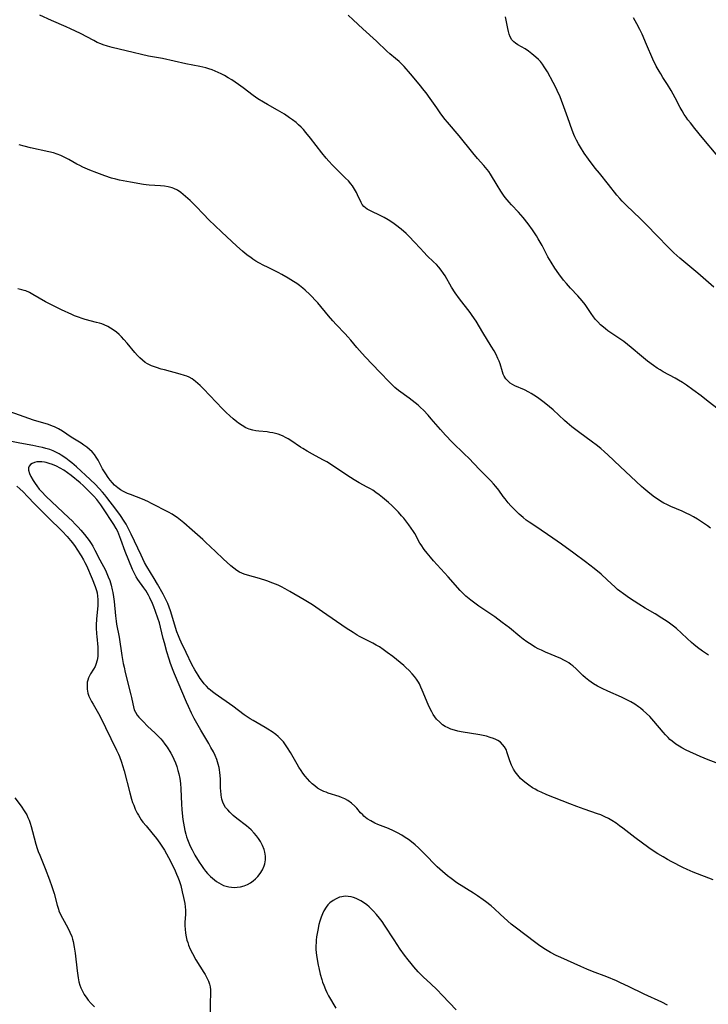
# Model space of a CAD drawing. Units: inches. Extents: x 2101965 to 2107355, y 228722 to 234221.
# Drawn here: x 2103774 to 2103909, y 229727 to 229921 of the extents above; entities that cross this region are included whole.
import ezdxf

# ---------------------------------------------------------------- set-up
doc = ezdxf.new("R2010")
doc.units = ezdxf.units.IN
doc.header["$MEASUREMENT"] = 0
doc.layers.add('c_08_T13S_R20E', color=16, linetype='Continuous')

msp = doc.modelspace()

# ---------------------------------------------------------------- linework, layer by layer
at = {"layer": 'c_08_T13S_R20E', "elevation": 838}
msp.add_lwpolyline([(2103859.72, 229725.49), (2103857.03, 229728.36), (2103855.89, 229729.53), (2103854.71, 229730.65), (2103853.2, 229732.04), (2103852.65, 229732.58), (2103852.23, 229733.01), (2103851.35, 229734), (2103850.83, 229734.63), (2103850.21, 229735.41), (2103849.53, 229736.32), (2103848.69, 229737.51), (2103847.46, 229739.32), (2103845.55, 229742.25), (2103845.08, 229742.94), (2103844.58, 229743.61), (2103844, 229744.33), (2103843.39, 229745.01), (2103842.52, 229745.85), (2103842.08, 229746.22), (2103841.63, 229746.56), (2103840.89, 229747.05), (2103840.01, 229747.49), (2103839.44, 229747.69), (2103838.99, 229747.81), (2103838.42, 229747.9), (2103837.84, 229747.93), (2103837.46, 229747.9), (2103837.14, 229747.84), (2103836.7, 229747.73), (2103836.05, 229747.46), (2103835.43, 229747.11), (2103834.81, 229746.63), (2103834.41, 229746.23), (2103834.05, 229745.79), (2103833.61, 229745.07), (2103833.32, 229744.47), (2103833.08, 229743.84), (2103832.83, 229743.03), (2103832.64, 229742.35), (2103832.39, 229741.23), (2103832.26, 229740.57), (2103832.16, 229739.9), (2103832.09, 229739.28), (2103832.06, 229738.8), (2103832.04, 229738.13), (2103832.05, 229737.46), (2103832.09, 229736.79), (2103832.14, 229736.3), (2103832.27, 229735.42), (2103832.48, 229734.35), (2103832.61, 229733.77), (2103832.9, 229732.57), (2103833.19, 229731.53), (2103833.37, 229730.94), (2103833.57, 229730.36), (2103833.9, 229729.55), (2103834.2, 229728.92), (2103834.53, 229728.3), (2103835.95, 229725.84)], dxfattribs=at)
at = {"layer": 'c_08_T13S_R20E'}
for points in [[(2103909.91, 229820.63, 848), (2103909.33, 229821.05, 848), (2103908.14, 229821.87, 848), (2103907.36, 229822.37, 848), (2103906.57, 229822.84, 848), (2103905.83, 229823.24, 848), (2103905.06, 229823.61, 848), (2103904.27, 229823.96, 848), (2103902.08, 229824.88, 848), (2103901.28, 229825.26, 848), (2103900.67, 229825.57, 848), (2103900.03, 229825.95, 848), (2103899.36, 229826.39, 848), (2103898.85, 229826.76, 848), (2103897.9, 229827.49, 848), (2103896.71, 229828.48, 848), (2103896.31, 229828.84, 848), (2103892.06, 229832.81, 848), (2103889.65, 229835.08, 848), (2103888.97, 229835.7, 848), (2103888.25, 229836.32, 848), (2103887.33, 229837.06, 848), (2103886.61, 229837.6, 848), (2103883.83, 229839.63, 848), (2103882.56, 229840.61, 848), (2103881.63, 229841.39, 848), (2103881.1, 229841.88, 848), (2103878.84, 229843.99, 848), (2103878.14, 229844.6, 848), (2103877.42, 229845.19, 848), (2103876.84, 229845.63, 848), (2103875.74, 229846.43, 848), (2103875.02, 229846.91, 848), (2103874.53, 229847.21, 848), (2103874.04, 229847.49, 848), (2103873.2, 229847.92, 848), (2103871.29, 229848.73, 848), (2103870.84, 229848.97, 848), (2103870.37, 229849.27, 848), (2103869.95, 229849.63, 848), (2103869.53, 229850.1, 848), (2103869.19, 229850.62, 848), (2103868.99, 229851.05, 848), (2103868.84, 229851.5, 848), (2103868.37, 229853.08, 848), (2103868.18, 229853.6, 848), (2103867.96, 229854.13, 848), (2103867.6, 229854.89, 848), (2103867.19, 229855.65, 848), (2103866.65, 229856.58, 848), (2103864.98, 229859.26, 848), (2103863.66, 229861.48, 848), (2103862.9, 229862.61, 848), (2103862.45, 229863.23, 848), (2103860.4, 229865.89, 848), (2103859.52, 229867.1, 848), (2103858.8, 229868.21, 848), (2103857.53, 229870.42, 848), (2103857.22, 229870.91, 848), (2103856.78, 229871.53, 848), (2103856.3, 229872.13, 848), (2103855.8, 229872.7, 848), (2103855.26, 229873.24, 848), (2103854.02, 229874.42, 848), (2103853.32, 229875.11, 848), (2103852.58, 229875.91, 848), (2103851.5, 229877.11, 848), (2103850.43, 229878.23, 848), (2103849.82, 229878.81, 848), (2103848.87, 229879.63, 848), (2103847.76, 229880.49, 848), (2103847.2, 229880.89, 848), (2103846.28, 229881.5, 848), (2103845.5, 229881.97, 848), (2103844.88, 229882.29, 848), (2103842.81, 229883.25, 848), (2103842.15, 229883.61, 848), (2103841.49, 229884.13, 848), (2103841.17, 229884.54, 848), (2103840.95, 229884.92, 848), (2103840.25, 229886.45, 848), (2103840.03, 229886.9, 848), (2103839.67, 229887.56, 848), (2103839.25, 229888.21, 848), (2103838.94, 229888.64, 848), (2103838.44, 229889.21, 848), (2103837.89, 229889.76, 848), (2103836.4, 229891.19, 848), (2103835.85, 229891.74, 848), (2103835.3, 229892.3, 848), (2103834.6, 229893.06, 848), (2103834.08, 229893.66, 848), (2103833.19, 229894.74, 848), (2103830.94, 229897.66, 848), (2103830.08, 229898.72, 848), (2103829.57, 229899.31, 848), (2103829.11, 229899.8, 848), (2103828.62, 229900.27, 848), (2103828.12, 229900.71, 848), (2103827.41, 229901.27, 848), (2103826.86, 229901.66, 848), (2103825.83, 229902.34, 848), (2103824.45, 229903.16, 848), (2103822.46, 229904.26, 848), (2103821.68, 229904.71, 848), (2103820.56, 229905.41, 848), (2103819.67, 229906.03, 848), (2103817.66, 229907.56, 848), (2103816.76, 229908.24, 848), (2103815.43, 229909.15, 848), (2103814.74, 229909.57, 848), (2103814.03, 229909.98, 848), (2103813.34, 229910.33, 848), (2103812.73, 229910.62, 848), (2103812.14, 229910.88, 848), (2103811.54, 229911.11, 848), (2103810.94, 229911.32, 848), (2103810.32, 229911.51, 848), (2103809.74, 229911.66, 848), (2103809.16, 229911.79, 848), (2103806.38, 229912.32, 848), (2103801.75, 229913.33, 848), (2103798.98, 229913.84, 848), (2103797.6, 229914.13, 848), (2103795.99, 229914.51, 848), (2103791.83, 229915.55, 848), (2103790.94, 229915.79, 848), (2103790.07, 229916.07, 848), (2103789.62, 229916.24, 848), (2103788.91, 229916.54, 848), (2103788.2, 229916.9, 848), (2103785.57, 229918.27, 848), (2103783.62, 229919.23, 848), (2103782.79, 229919.6, 848), (2103779.89, 229920.83, 848), (2103777.6, 229921.92, 848)], [(2103911.39, 229844.12, 850), (2103909.43, 229845.64, 850), (2103908.02, 229846.72, 850), (2103906.4, 229847.92, 850), (2103905.13, 229848.83, 850), (2103904.35, 229849.36, 850), (2103903.55, 229849.87, 850), (2103902.89, 229850.25, 850), (2103900.55, 229851.52, 850), (2103899.96, 229851.87, 850), (2103899.37, 229852.24, 850), (2103898.65, 229852.73, 850), (2103897.44, 229853.62, 850), (2103896.26, 229854.55, 850), (2103894.26, 229856.26, 850), (2103893.53, 229856.86, 850), (2103892.78, 229857.45, 850), (2103891.83, 229858.12, 850), (2103889.65, 229859.59, 850), (2103889.16, 229859.96, 850), (2103888.75, 229860.29, 850), (2103888.17, 229860.8, 850), (2103887.64, 229861.36, 850), (2103887.21, 229861.85, 850), (2103886.81, 229862.36, 850), (2103886.33, 229863.03, 850), (2103885.14, 229864.76, 850), (2103884.56, 229865.52, 850), (2103883.71, 229866.5, 850), (2103882.27, 229868.04, 850), (2103881.46, 229868.94, 850), (2103880.89, 229869.62, 850), (2103879.96, 229870.83, 850), (2103879.17, 229871.96, 850), (2103878.45, 229873.11, 850), (2103877.81, 229874.22, 850), (2103876.65, 229876.41, 850), (2103875.91, 229877.75, 850), (2103875.54, 229878.37, 850), (2103874.8, 229879.51, 850), (2103873.93, 229880.71, 850), (2103872.93, 229881.97, 850), (2103871.98, 229883.02, 850), (2103870.61, 229884.48, 850), (2103870.17, 229884.96, 850), (2103869.76, 229885.45, 850), (2103869.39, 229885.92, 850), (2103869.03, 229886.4, 850), (2103868.5, 229887.19, 850), (2103867.8, 229888.33, 850), (2103866.51, 229890.49, 850), (2103866.15, 229891.02, 850), (2103865.86, 229891.42, 850), (2103865.19, 229892.24, 850), (2103863.95, 229893.62, 850), (2103862.99, 229894.74, 850), (2103860.28, 229898.1, 850), (2103858.03, 229900.76, 850), (2103857.57, 229901.33, 850), (2103856.71, 229902.46, 850), (2103855.9, 229903.59, 850), (2103854.61, 229905.46, 850), (2103853.81, 229906.55, 850), (2103853.41, 229907.07, 850), (2103852.41, 229908.28, 850), (2103850.67, 229910.3, 850), (2103849.42, 229911.79, 850), (2103849, 229912.26, 850), (2103848.47, 229912.78, 850), (2103847.77, 229913.38, 850), (2103846.63, 229914.31, 850), (2103846.06, 229914.81, 850), (2103843.98, 229916.77, 850), (2103841.3, 229919.2, 850), (2103839.36, 229920.99, 850), (2103838.41, 229921.9, 850)], [(2103910.53, 229868.18, 852), (2103907.38, 229870.99, 852), (2103903.86, 229873.91, 852), (2103902.65, 229875, 852), (2103901.94, 229875.69, 852), (2103899, 229878.76, 852), (2103897.65, 229880.13, 852), (2103896, 229881.75, 852), (2103893.31, 229884.33, 852), (2103892.47, 229885.19, 852), (2103892.02, 229885.69, 852), (2103891.44, 229886.38, 852), (2103889.75, 229888.51, 852), (2103887.96, 229890.7, 852), (2103887.16, 229891.72, 852), (2103885.84, 229893.46, 852), (2103884.97, 229894.69, 852), (2103884.22, 229895.87, 852), (2103883.85, 229896.51, 852), (2103883.47, 229897.21, 852), (2103883.13, 229897.91, 852), (2103882.95, 229898.33, 852), (2103882.6, 229899.23, 852), (2103881.77, 229901.63, 852), (2103881.25, 229903.07, 852), (2103880.21, 229905.79, 852), (2103879.67, 229907.07, 852), (2103879.21, 229908.02, 852), (2103878.87, 229908.65, 852), (2103877.7, 229910.7, 852), (2103877.08, 229911.7, 852), (2103876.72, 229912.22, 852), (2103876.32, 229912.74, 852), (2103875.93, 229913.18, 852), (2103875.44, 229913.65, 852), (2103874.65, 229914.31, 852), (2103873.98, 229914.8, 852), (2103873.3, 229915.24, 852), (2103871.91, 229916.05, 852), (2103871.4, 229916.39, 852), (2103871.06, 229916.68, 852), (2103870.71, 229917.07, 852), (2103870.37, 229917.66, 852), (2103870.17, 229918.16, 852), (2103870.02, 229918.71, 852), (2103869.89, 229919.31, 852), (2103869.59, 229920.96, 852), (2103869.45, 229921.56, 852)], [(2103911.32, 229894.07, 854), (2103908.25, 229897.74, 854), (2103906.79, 229899.53, 854), (2103905.92, 229900.63, 854), (2103905.44, 229901.28, 854), (2103905.07, 229901.79, 854), (2103904.72, 229902.32, 854), (2103904.3, 229903.01, 854), (2103903.91, 229903.71, 854), (2103902.92, 229905.57, 854), (2103902.12, 229907.02, 854), (2103901.4, 229908.22, 854), (2103900.52, 229909.58, 854), (2103900.07, 229910.31, 854), (2103899.75, 229910.86, 854), (2103899.2, 229911.87, 854), (2103898.54, 229913.23, 854), (2103897.28, 229916.14, 854), (2103896.38, 229918.13, 854), (2103895.92, 229919.1, 854), (2103895.38, 229920.21, 854), (2103894.73, 229921.42, 854)], [(2103909.5, 229795.56, 846), (2103908.34, 229796.32, 846), (2103907.32, 229797.06, 846), (2103906.6, 229797.64, 846), (2103906.14, 229798.03, 846), (2103905.28, 229798.82, 846), (2103904.16, 229799.91, 846), (2103903.16, 229800.83, 846), (2103902.6, 229801.3, 846), (2103901.83, 229801.88, 846), (2103901.34, 229802.22, 846), (2103900.32, 229802.88, 846), (2103898.95, 229803.7, 846), (2103897.03, 229804.82, 846), (2103895.73, 229805.63, 846), (2103893.92, 229806.82, 846), (2103892.72, 229807.64, 846), (2103892.02, 229808.16, 846), (2103891.54, 229808.54, 846), (2103891.08, 229808.94, 846), (2103889.5, 229810.44, 846), (2103888.31, 229811.51, 846), (2103886.92, 229812.67, 846), (2103885.24, 229813.99, 846), (2103882.96, 229815.68, 846), (2103880.5, 229817.45, 846), (2103878.8, 229818.62, 846), (2103875.4, 229820.92, 846), (2103874.12, 229821.81, 846), (2103873.55, 229822.22, 846), (2103872.92, 229822.72, 846), (2103872.53, 229823.05, 846), (2103872.16, 229823.39, 846), (2103871.38, 229824.15, 846), (2103870.52, 229825.04, 846), (2103869.97, 229825.65, 846), (2103869.37, 229826.38, 846), (2103869.01, 229826.85, 846), (2103868.11, 229828.1, 846), (2103867.55, 229828.82, 846), (2103867.06, 229829.4, 846), (2103866.53, 229829.96, 846), (2103864.3, 229832.23, 846), (2103862.18, 229834.41, 846), (2103861.33, 229835.26, 846), (2103858.95, 229837.59, 846), (2103857.61, 229838.96, 846), (2103856.59, 229840.1, 846), (2103854.8, 229842.22, 846), (2103854.17, 229842.93, 846), (2103853.24, 229843.92, 846), (2103852.7, 229844.43, 846), (2103852.19, 229844.89, 846), (2103851.64, 229845.35, 846), (2103850.43, 229846.27, 846), (2103848.36, 229847.8, 846), (2103847.62, 229848.41, 846), (2103847.06, 229848.93, 846), (2103846.53, 229849.46, 846), (2103844.65, 229851.44, 846), (2103841.73, 229854.46, 846), (2103840.61, 229855.69, 846), (2103840.12, 229856.27, 846), (2103838.92, 229857.74, 846), (2103838.36, 229858.39, 846), (2103837.78, 229859.02, 846), (2103836.06, 229860.83, 846), (2103835.39, 229861.55, 846), (2103834.53, 229862.54, 846), (2103832.4, 229865.09, 846), (2103831.89, 229865.67, 846), (2103831.22, 229866.38, 846), (2103830.82, 229866.78, 846), (2103829.93, 229867.6, 846), (2103829.43, 229868.02, 846), (2103828.82, 229868.51, 846), (2103828.25, 229868.93, 846), (2103827.63, 229869.34, 846), (2103826.58, 229870, 846), (2103825.33, 229870.69, 846), (2103824.58, 229871.08, 846), (2103822.48, 229872.13, 846), (2103821.78, 229872.49, 846), (2103820.81, 229873.02, 846), (2103820.21, 229873.37, 846), (2103819.62, 229873.75, 846), (2103819.19, 229874.04, 846), (2103818.66, 229874.42, 846), (2103818.1, 229874.87, 846), (2103817.54, 229875.33, 846), (2103816.46, 229876.29, 846), (2103813.41, 229879.15, 846), (2103810.94, 229881.5, 846), (2103809.83, 229882.61, 846), (2103808.38, 229884.17, 846), (2103807.82, 229884.75, 846), (2103807.26, 229885.31, 846), (2103806.32, 229886.14, 846), (2103805.86, 229886.52, 846), (2103805.39, 229886.88, 846), (2103804.7, 229887.35, 846), (2103803.98, 229887.72, 846), (2103803.65, 229887.84, 846), (2103802.91, 229888.02, 846), (2103802.14, 229888.13, 846), (2103801.36, 229888.2, 846), (2103799.13, 229888.32, 846), (2103798.53, 229888.38, 846), (2103798.04, 229888.45, 846), (2103795.43, 229888.96, 846), (2103793.26, 229889.36, 846), (2103792.59, 229889.51, 846), (2103791.69, 229889.76, 846), (2103790.39, 229890.2, 846), (2103788.84, 229890.77, 846), (2103787.42, 229891.32, 846), (2103786.05, 229891.91, 846), (2103785.44, 229892.2, 846), (2103784.84, 229892.51, 846), (2103783.28, 229893.41, 846), (2103782.35, 229893.9, 846), (2103781.69, 229894.2, 846), (2103781, 229894.46, 846), (2103780.24, 229894.71, 846), (2103779.35, 229894.95, 846), (2103775.76, 229895.71, 846), (2103774.47, 229896.02, 846), (2103773.52, 229896.28, 846)], [(2103912.38, 229773.76, 844), (2103909.45, 229774.88, 844), (2103907.83, 229775.56, 844), (2103905.07, 229776.81, 844), (2103904.26, 229777.22, 844), (2103903.68, 229777.56, 844), (2103903.06, 229777.96, 844), (2103902.31, 229778.54, 844), (2103901.9, 229778.91, 844), (2103901.51, 229779.29, 844), (2103901.02, 229779.8, 844), (2103900.55, 229780.33, 844), (2103898.74, 229782.48, 844), (2103897.92, 229783.4, 844), (2103897.29, 229784.04, 844), (2103896.63, 229784.63, 844), (2103896.11, 229785.05, 844), (2103895.68, 229785.37, 844), (2103894.95, 229785.87, 844), (2103894.2, 229786.33, 844), (2103893.41, 229786.75, 844), (2103892.32, 229787.26, 844), (2103889.65, 229788.42, 844), (2103888.54, 229788.93, 844), (2103887.59, 229789.42, 844), (2103886.8, 229789.88, 844), (2103885.86, 229790.52, 844), (2103885.21, 229791.07, 844), (2103884.73, 229791.52, 844), (2103883.4, 229792.85, 844), (2103882.76, 229793.41, 844), (2103882.36, 229793.73, 844), (2103881.94, 229794.02, 844), (2103881.47, 229794.31, 844), (2103880.98, 229794.57, 844), (2103880.34, 229794.87, 844), (2103877.32, 229796.15, 844), (2103876.54, 229796.5, 844), (2103875.92, 229796.82, 844), (2103875.3, 229797.15, 844), (2103874.16, 229797.85, 844), (2103873.64, 229798.2, 844), (2103872.94, 229798.72, 844), (2103872.27, 229799.25, 844), (2103870.22, 229800.96, 844), (2103868.82, 229802.02, 844), (2103867.31, 229803.09, 844), (2103864.96, 229804.67, 844), (2103864.19, 229805.21, 844), (2103863.4, 229805.78, 844), (2103862.63, 229806.38, 844), (2103861.65, 229807.21, 844), (2103861.05, 229807.79, 844), (2103860.53, 229808.33, 844), (2103858.16, 229811.03, 844), (2103855.27, 229814.19, 844), (2103854.63, 229814.92, 844), (2103854.01, 229815.66, 844), (2103853.43, 229816.4, 844), (2103852.8, 229817.3, 844), (2103852.57, 229817.68, 844), (2103851.53, 229819.55, 844), (2103851.28, 229819.96, 844), (2103850.85, 229820.61, 844), (2103850.39, 229821.25, 844), (2103849.37, 229822.57, 844), (2103848.95, 229823.08, 844), (2103848.34, 229823.78, 844), (2103847.69, 229824.46, 844), (2103847.04, 229825.09, 844), (2103846.37, 229825.7, 844), (2103845.19, 229826.69, 844), (2103844.53, 229827.2, 844), (2103843.89, 229827.67, 844), (2103843.24, 229828.11, 844), (2103842.82, 229828.37, 844), (2103842.15, 229828.74, 844), (2103840.57, 229829.58, 844), (2103839.58, 229830.15, 844), (2103838.12, 229831.07, 844), (2103835.29, 229832.99, 844), (2103834.19, 229833.69, 844), (2103833.4, 229834.14, 844), (2103831.37, 229835.23, 844), (2103830.29, 229835.84, 844), (2103829.46, 229836.34, 844), (2103829.01, 229836.63, 844), (2103827.1, 229837.92, 844), (2103826.58, 229838.25, 844), (2103826.05, 229838.55, 844), (2103825.58, 229838.79, 844), (2103825.1, 229839, 844), (2103824.59, 229839.19, 844), (2103824.06, 229839.33, 844), (2103823.52, 229839.45, 844), (2103822.97, 229839.54, 844), (2103822.41, 229839.61, 844), (2103820.79, 229839.75, 844), (2103820.18, 229839.82, 844), (2103819.57, 229839.94, 844), (2103818.9, 229840.15, 844), (2103818.24, 229840.44, 844), (2103817.49, 229840.87, 844), (2103816.76, 229841.37, 844), (2103816.45, 229841.61, 844), (2103815.73, 229842.19, 844), (2103815.03, 229842.82, 844), (2103814.32, 229843.49, 844), (2103813.63, 229844.19, 844), (2103809.85, 229848.14, 844), (2103809.21, 229848.78, 844), (2103808.75, 229849.21, 844), (2103808.28, 229849.61, 844), (2103807.61, 229850.09, 844), (2103807.01, 229850.42, 844), (2103806.56, 229850.62, 844), (2103806.1, 229850.79, 844), (2103805.27, 229851.04, 844), (2103802.17, 229851.85, 844), (2103801.49, 229852.04, 844), (2103800.57, 229852.33, 844), (2103799.62, 229852.69, 844), (2103798.83, 229853.07, 844), (2103798.36, 229853.36, 844), (2103797.81, 229853.78, 844), (2103797.31, 229854.22, 844), (2103796.84, 229854.71, 844), (2103796.32, 229855.3, 844), (2103794.77, 229857.17, 844), (2103794.15, 229857.89, 844), (2103793.69, 229858.38, 844), (2103793.21, 229858.85, 844), (2103792.69, 229859.3, 844), (2103792.05, 229859.8, 844), (2103791.53, 229860.13, 844), (2103790.99, 229860.43, 844), (2103790.26, 229860.76, 844), (2103789.79, 229860.94, 844), (2103789.31, 229861.1, 844), (2103788.73, 229861.26, 844), (2103786.52, 229861.82, 844), (2103785.94, 229862, 844), (2103785.18, 229862.25, 844), (2103784.43, 229862.54, 844), (2103783.88, 229862.78, 844), (2103781.87, 229863.71, 844), (2103779.84, 229864.7, 844), (2103778.69, 229865.32, 844), (2103776.22, 229866.75, 844), (2103775.51, 229867.12, 844), (2103774.79, 229867.45, 844), (2103774.48, 229867.56, 844), (2103773.99, 229867.71, 844), (2103773.26, 229867.86, 844)], [(2103910.45, 229751.16, 842), (2103906.49, 229752.71, 842), (2103905.31, 229753.22, 842), (2103904.43, 229753.64, 842), (2103902.28, 229754.75, 842), (2103901.41, 229755.2, 842), (2103900.54, 229755.69, 842), (2103899.5, 229756.32, 842), (2103898.8, 229756.78, 842), (2103897.75, 229757.52, 842), (2103894.99, 229759.53, 842), (2103892.62, 229761.36, 842), (2103891.94, 229761.87, 842), (2103891.25, 229762.36, 842), (2103890.45, 229762.88, 842), (2103889.77, 229763.27, 842), (2103889.07, 229763.63, 842), (2103888.26, 229763.99, 842), (2103887.62, 229764.24, 842), (2103884.95, 229765.16, 842), (2103883.54, 229765.67, 842), (2103882.14, 229766.2, 842), (2103877.61, 229767.96, 842), (2103876.46, 229768.46, 842), (2103875.81, 229768.77, 842), (2103875.28, 229769.05, 842), (2103874.77, 229769.36, 842), (2103874.02, 229769.86, 842), (2103873.5, 229770.25, 842), (2103872.95, 229770.7, 842), (2103872.43, 229771.18, 842), (2103871.85, 229771.83, 842), (2103871.34, 229772.52, 842), (2103871.02, 229773.04, 842), (2103870.63, 229773.84, 842), (2103870.31, 229774.66, 842), (2103869.79, 229776.26, 842), (2103869.55, 229776.89, 842), (2103869.23, 229777.47, 842), (2103868.86, 229777.93, 842), (2103868.43, 229778.33, 842), (2103867.93, 229778.67, 842), (2103867.51, 229778.89, 842), (2103867.06, 229779.09, 842), (2103866.45, 229779.31, 842), (2103865.71, 229779.52, 842), (2103864.36, 229779.8, 842), (2103860.69, 229780.43, 842), (2103860.02, 229780.56, 842), (2103859.37, 229780.72, 842), (2103858.66, 229780.94, 842), (2103858.12, 229781.16, 842), (2103857.55, 229781.46, 842), (2103857.01, 229781.81, 842), (2103856.46, 229782.28, 842), (2103855.85, 229782.92, 842), (2103855.5, 229783.36, 842), (2103855.19, 229783.83, 842), (2103854.88, 229784.35, 842), (2103854.58, 229784.93, 842), (2103854.17, 229785.8, 842), (2103853.03, 229788.63, 842), (2103852.75, 229789.25, 842), (2103852.45, 229789.86, 842), (2103852.26, 229790.2, 842), (2103851.89, 229790.79, 842), (2103851.49, 229791.34, 842), (2103851.05, 229791.86, 842), (2103850.44, 229792.5, 842), (2103849.8, 229793.12, 842), (2103849.37, 229793.5, 842), (2103848.68, 229794.09, 842), (2103847.22, 229795.27, 842), (2103846.11, 229796.1, 842), (2103845.34, 229796.65, 842), (2103844.56, 229797.16, 842), (2103843.94, 229797.54, 842), (2103843.3, 229797.9, 842), (2103840.65, 229799.24, 842), (2103840.17, 229799.52, 842), (2103839.41, 229799.99, 842), (2103838.03, 229800.9, 842), (2103833.36, 229804.12, 842), (2103831.35, 229805.46, 842), (2103829.74, 229806.46, 842), (2103826.92, 229808.14, 842), (2103825.99, 229808.66, 842), (2103825.23, 229809.05, 842), (2103824.62, 229809.34, 842), (2103823.52, 229809.78, 842), (2103822.37, 229810.19, 842), (2103820.89, 229810.67, 842), (2103818.57, 229811.34, 842), (2103817.9, 229811.55, 842), (2103817.44, 229811.72, 842), (2103816.99, 229811.93, 842), (2103816.42, 229812.26, 842), (2103815.82, 229812.7, 842), (2103815.25, 229813.19, 842), (2103813.77, 229814.59, 842), (2103812.23, 229816, 842), (2103810.28, 229817.86, 842), (2103809.72, 229818.37, 842), (2103807.6, 229820.2, 842), (2103805.96, 229821.67, 842), (2103805.32, 229822.21, 842), (2103804.66, 229822.73, 842), (2103804.34, 229822.94, 842), (2103803.67, 229823.37, 842), (2103802.96, 229823.75, 842), (2103799.62, 229825.51, 842), (2103798.89, 229825.88, 842), (2103797.81, 229826.36, 842), (2103795.48, 229827.24, 842), (2103794.89, 229827.49, 842), (2103794.08, 229827.87, 842), (2103793.5, 229828.2, 842), (2103792.96, 229828.57, 842), (2103792.3, 229829.14, 842), (2103791.88, 229829.57, 842), (2103791.45, 229830.09, 842), (2103791.06, 229830.63, 842), (2103790.57, 229831.33, 842), (2103790.19, 229831.93, 842), (2103789.95, 229832.34, 842), (2103789.08, 229834.04, 842), (2103788.71, 229834.67, 842), (2103788.36, 229835.14, 842), (2103787.89, 229835.68, 842), (2103787.37, 229836.18, 842), (2103786.84, 229836.62, 842), (2103786.28, 229837.03, 842), (2103785.75, 229837.38, 842), (2103783.78, 229838.57, 842), (2103782.04, 229839.74, 842), (2103781.25, 229840.2, 842), (2103780.44, 229840.62, 842), (2103780.06, 229840.78, 842), (2103779.26, 229841.06, 842), (2103776.34, 229841.94, 842), (2103774.48, 229842.57, 842), (2103769.58, 229844.32, 842)], [(2103901.38, 229726.46, 840), (2103900.29, 229727.01, 840), (2103896.79, 229728.61, 840), (2103893.73, 229730.11, 840), (2103892.15, 229730.86, 840), (2103891.33, 229731.23, 840), (2103889.45, 229732.01, 840), (2103886.61, 229733.08, 840), (2103885.49, 229733.53, 840), (2103884.33, 229734.04, 840), (2103880.34, 229735.83, 840), (2103879.41, 229736.27, 840), (2103878.35, 229736.83, 840), (2103877.04, 229737.61, 840), (2103875.97, 229738.33, 840), (2103875.4, 229738.74, 840), (2103873.28, 229740.38, 840), (2103871.63, 229741.61, 840), (2103870.59, 229742.41, 840), (2103869.89, 229743.02, 840), (2103868.38, 229744.43, 840), (2103867.3, 229745.42, 840), (2103866.6, 229746.02, 840), (2103865.47, 229746.92, 840), (2103865.05, 229747.23, 840), (2103863.91, 229748.03, 840), (2103863.12, 229748.55, 840), (2103859.86, 229750.61, 840), (2103858.7, 229751.42, 840), (2103858, 229751.96, 840), (2103857.01, 229752.8, 840), (2103855.99, 229753.77, 840), (2103853.36, 229756.43, 840), (2103852.28, 229757.48, 840), (2103851.62, 229758.08, 840), (2103850.93, 229758.65, 840), (2103850.29, 229759.12, 840), (2103849.64, 229759.57, 840), (2103849, 229759.97, 840), (2103848.17, 229760.45, 840), (2103847.32, 229760.88, 840), (2103846.35, 229761.31, 840), (2103844.26, 229762.13, 840), (2103843.68, 229762.38, 840), (2103842.87, 229762.8, 840), (2103842.17, 229763.25, 840), (2103841.52, 229763.78, 840), (2103841.27, 229764.02, 840), (2103840.87, 229764.44, 840), (2103840.09, 229765.32, 840), (2103839.69, 229765.74, 840), (2103839.04, 229766.32, 840), (2103838.33, 229766.83, 840), (2103837.73, 229767.16, 840), (2103837.11, 229767.44, 840), (2103836.62, 229767.62, 840), (2103834.49, 229768.29, 840), (2103834.04, 229768.46, 840), (2103833.58, 229768.65, 840), (2103832.97, 229768.96, 840), (2103832.37, 229769.31, 840), (2103831.81, 229769.71, 840), (2103831.3, 229770.14, 840), (2103830.82, 229770.61, 840), (2103830.36, 229771.11, 840), (2103829.91, 229771.67, 840), (2103829.47, 229772.25, 840), (2103829.1, 229772.78, 840), (2103828.68, 229773.44, 840), (2103828.31, 229774.04, 840), (2103827.03, 229776.33, 840), (2103826.46, 229777.25, 840), (2103826.05, 229777.86, 840), (2103825.62, 229778.42, 840), (2103824.99, 229779.11, 840), (2103824.58, 229779.49, 840), (2103824.16, 229779.85, 840), (2103823.39, 229780.43, 840), (2103822.58, 229780.96, 840), (2103822.03, 229781.29, 840), (2103819.63, 229782.61, 840), (2103819.05, 229782.97, 840), (2103818.48, 229783.34, 840), (2103817.87, 229783.78, 840), (2103815.65, 229785.45, 840), (2103812.15, 229787.9, 840), (2103811.61, 229788.31, 840), (2103811.25, 229788.61, 840), (2103810.91, 229788.92, 840), (2103810.45, 229789.4, 840), (2103810.01, 229789.91, 840), (2103809.68, 229790.33, 840), (2103809.23, 229790.93, 840), (2103808.8, 229791.56, 840), (2103808.45, 229792.1, 840), (2103808.12, 229792.66, 840), (2103807.58, 229793.67, 840), (2103806.46, 229796.05, 840), (2103805.46, 229798.11, 840), (2103805.17, 229798.73, 840), (2103804.9, 229799.36, 840), (2103804.6, 229800.18, 840), (2103804.34, 229801.01, 840), (2103803.62, 229803.46, 840), (2103803.36, 229804.29, 840), (2103803.09, 229805.03, 840), (2103802.8, 229805.72, 840), (2103802.49, 229806.4, 840), (2103801.87, 229807.6, 840), (2103800.78, 229809.59, 840), (2103800.13, 229810.7, 840), (2103798.71, 229813.03, 840), (2103798.24, 229813.86, 840), (2103797.54, 229815.26, 840), (2103795.62, 229819.41, 840), (2103794.93, 229820.75, 840), (2103794.57, 229821.39, 840), (2103794.19, 229822.01, 840), (2103793.46, 229823.12, 840), (2103792.54, 229824.39, 840), (2103790.8, 229826.67, 840), (2103790.39, 229827.18, 840), (2103789.91, 229827.73, 840), (2103788.52, 229829.22, 840), (2103787.5, 229830.25, 840), (2103784.83, 229832.71, 840), (2103784.36, 229833.13, 840), (2103783.88, 229833.53, 840), (2103783.38, 229833.92, 840), (2103782.68, 229834.42, 840), (2103781.81, 229835.02, 840), (2103781.39, 229835.27, 840), (2103780.96, 229835.51, 840), (2103780.19, 229835.88, 840), (2103779.54, 229836.13, 840), (2103778.76, 229836.37, 840), (2103778.07, 229836.55, 840), (2103777.38, 229836.7, 840), (2103776.18, 229836.93, 840), (2103773.61, 229837.39, 840), (2103771.95, 229837.73, 840)], [(2103773.03, 229828.88, 840), (2103773.64, 229828.37, 840), (2103774.25, 229827.8, 840), (2103775.14, 229826.9, 840), (2103776.59, 229825.36, 840), (2103778.11, 229823.86, 840), (2103779.61, 229822.34, 840), (2103781.57, 229820.45, 840), (2103781.98, 229820.03, 840), (2103782.96, 229818.96, 840), (2103783.65, 229818.16, 840), (2103783.99, 229817.73, 840), (2103784.51, 229817.02, 840), (2103784.88, 229816.48, 840), (2103785.73, 229815.14, 840), (2103786.18, 229814.35, 840), (2103786.44, 229813.87, 840), (2103786.75, 229813.22, 840), (2103787.89, 229810.59, 840), (2103788.49, 229809.11, 840), (2103788.75, 229808.29, 840), (2103788.86, 229807.83, 840), (2103788.96, 229807.2, 840), (2103789.01, 229806.56, 840), (2103789.01, 229805.91, 840), (2103788.99, 229805.35, 840), (2103788.73, 229802.63, 840), (2103788.69, 229801.55, 840), (2103788.69, 229800.97, 840), (2103788.75, 229799.73, 840), (2103788.79, 229799.23, 840), (2103789, 229797.15, 840), (2103789.04, 229796.22, 840), (2103789, 229795.29, 840), (2103788.88, 229794.54, 840), (2103788.64, 229793.71, 840), (2103788.48, 229793.33, 840), (2103788.19, 229792.8, 840), (2103787.57, 229791.84, 840), (2103787.36, 229791.45, 840), (2103787.18, 229791.05, 840), (2103787.04, 229790.63, 840), (2103786.94, 229790.19, 840), (2103786.89, 229789.67, 840), (2103786.91, 229788.86, 840), (2103787.06, 229788.05, 840), (2103787.25, 229787.43, 840), (2103787.48, 229786.9, 840), (2103787.75, 229786.37, 840), (2103788.06, 229785.85, 840), (2103788.89, 229784.5, 840), (2103789.42, 229783.55, 840), (2103792.72, 229776.8, 840), (2103793.08, 229776.01, 840), (2103793.28, 229775.53, 840), (2103793.69, 229774.42, 840), (2103793.89, 229773.78, 840), (2103794.21, 229772.71, 840), (2103795.32, 229768.37, 840), (2103795.66, 229767.14, 840), (2103795.88, 229766.47, 840), (2103796.09, 229765.89, 840), (2103796.4, 229765.11, 840), (2103796.77, 229764.37, 840), (2103797.01, 229763.92, 840), (2103797.27, 229763.49, 840), (2103797.58, 229763.03, 840), (2103797.91, 229762.59, 840), (2103798.52, 229761.84, 840), (2103799.69, 229760.47, 840), (2103800.57, 229759.36, 840), (2103801.25, 229758.41, 840), (2103802.15, 229757.02, 840), (2103802.54, 229756.34, 840), (2103802.96, 229755.58, 840), (2103803.93, 229753.69, 840), (2103804.28, 229752.95, 840), (2103804.56, 229752.32, 840), (2103804.82, 229751.68, 840), (2103805.05, 229751.05, 840), (2103805.36, 229750.04, 840), (2103805.68, 229748.78, 840), (2103805.94, 229747.67, 840), (2103806.06, 229747.09, 840), (2103806.16, 229746.48, 840), (2103806.24, 229745.87, 840), (2103806.28, 229745.18, 840), (2103806.28, 229744.4, 840), (2103806.2, 229742.73, 840), (2103806.2, 229742.09, 840), (2103806.23, 229741.41, 840), (2103806.32, 229740.63, 840), (2103806.44, 229739.94, 840), (2103806.6, 229739.26, 840), (2103806.74, 229738.78, 840), (2103806.91, 229738.31, 840), (2103807.26, 229737.47, 840), (2103807.66, 229736.65, 840), (2103808.36, 229735.41, 840), (2103809.93, 229732.85, 840), (2103810.16, 229732.46, 840), (2103810.52, 229731.8, 840), (2103810.83, 229731.14, 840), (2103811.02, 229730.59, 840), (2103811.16, 229730.04, 840), (2103811.23, 229729.43, 840), (2103811.25, 229728.82, 840), (2103811.17, 229726.8, 840), (2103811.17, 229724.11, 840)], [(2103772.63, 229767.34, 842), (2103773.9, 229765.72, 842), (2103774.51, 229764.82, 842), (2103774.98, 229764.01, 842), (2103775.23, 229763.5, 842), (2103775.45, 229762.97, 842), (2103775.67, 229762.34, 842), (2103775.87, 229761.71, 842), (2103776.15, 229760.74, 842), (2103776.81, 229758.2, 842), (2103777.07, 229757.35, 842), (2103777.27, 229756.79, 842), (2103777.55, 229756.08, 842), (2103778.62, 229753.4, 842), (2103779.47, 229751.16, 842), (2103779.93, 229749.87, 842), (2103780.38, 229748.49, 842), (2103780.98, 229746.2, 842), (2103781.23, 229745.39, 842), (2103781.35, 229745.08, 842), (2103781.67, 229744.33, 842), (2103782.04, 229743.6, 842), (2103783.1, 229741.7, 842), (2103783.51, 229740.86, 842), (2103783.85, 229739.98, 842), (2103784.01, 229739.49, 842), (2103784.14, 229738.99, 842), (2103784.36, 229737.9, 842), (2103784.52, 229736.73, 842), (2103784.91, 229733.18, 842), (2103785.12, 229731.82, 842), (2103785.29, 229731.01, 842), (2103785.48, 229730.38, 842), (2103785.68, 229729.84, 842), (2103785.91, 229729.32, 842), (2103786.34, 229728.56, 842), (2103786.83, 229727.83, 842), (2103787.13, 229727.45, 842), (2103787.72, 229726.76, 842), (2103788.35, 229726.1, 842)]]:
    msp.add_polyline3d(points, dxfattribs=at)
msp.add_polyline3d([(2103816.48, 229749.7, 838), (2103817.17, 229749.8, 838), (2103817.9, 229749.99, 838), (2103818.54, 229750.25, 838), (2103819.14, 229750.57, 838), (2103819.69, 229750.96, 838), (2103820.13, 229751.35, 838), (2103820.6, 229751.86, 838), (2103821.02, 229752.4, 838), (2103821.48, 229753.16, 838), (2103821.82, 229753.96, 838), (2103821.94, 229754.34, 838), (2103822.07, 229755.1, 838), (2103822.08, 229755.88, 838), (2103821.98, 229756.66, 838), (2103821.84, 229757.18, 838), (2103821.52, 229757.98, 838), (2103821.1, 229758.74, 838), (2103820.73, 229759.31, 838), (2103820.32, 229759.86, 838), (2103819.85, 229760.42, 838), (2103819.25, 229761.04, 838), (2103818.81, 229761.44, 838), (2103818.35, 229761.83, 838), (2103816.42, 229763.32, 838), (2103815.72, 229763.91, 838), (2103815.08, 229764.52, 838), (2103814.63, 229765, 838), (2103814.23, 229765.49, 838), (2103813.87, 229766.08, 838), (2103813.67, 229766.54, 838), (2103813.49, 229767.1, 838), (2103813.33, 229767.93, 838), (2103813.25, 229768.79, 838), (2103813.23, 229769.19, 838), (2103813.19, 229771.08, 838), (2103813.15, 229771.81, 838), (2103813.1, 229772.37, 838), (2103813.03, 229772.88, 838), (2103812.93, 229773.38, 838), (2103812.78, 229774.02, 838), (2103812.48, 229774.96, 838), (2103812.17, 229775.71, 838), (2103811.82, 229776.45, 838), (2103811.34, 229777.34, 838), (2103810.9, 229778.09, 838), (2103809.33, 229780.72, 838), (2103808.04, 229783.03, 838), (2103807.49, 229784.1, 838), (2103806.87, 229785.42, 838), (2103806.51, 229786.24, 838), (2103804.14, 229791.84, 838), (2103803.87, 229792.52, 838), (2103803.37, 229793.9, 838), (2103803.08, 229794.77, 838), (2103802.65, 229796.19, 838), (2103802.15, 229797.98, 838), (2103801.92, 229798.84, 838), (2103801.38, 229801.08, 838), (2103801.16, 229801.9, 838), (2103800.88, 229802.83, 838), (2103800.42, 229804.18, 838), (2103800.07, 229805.1, 838), (2103799.82, 229805.72, 838), (2103799.29, 229806.88, 838), (2103799.04, 229807.38, 838), (2103798.77, 229807.86, 838), (2103798.49, 229808.31, 838), (2103798.12, 229808.86, 838), (2103796.92, 229810.49, 838), (2103796.58, 229811.01, 838), (2103796.22, 229811.64, 838), (2103795.85, 229812.43, 838), (2103795.15, 229814.22, 838), (2103794.41, 229816.04, 838), (2103793.58, 229818.35, 838), (2103793.15, 229819.44, 838), (2103792.93, 229819.95, 838), (2103792.62, 229820.56, 838), (2103792.17, 229821.33, 838), (2103790, 229824.66, 838), (2103789.62, 229825.22, 838), (2103789.22, 229825.77, 838), (2103788.8, 229826.28, 838), (2103788.22, 229826.92, 838), (2103786.65, 229828.54, 838), (2103786.11, 229829.07, 838), (2103785.55, 229829.56, 838), (2103783.75, 229831.03, 838), (2103783.06, 229831.55, 838), (2103782.32, 229832.06, 838), (2103781.59, 229832.48, 838), (2103780.86, 229832.86, 838), (2103780.04, 229833.21, 838), (2103779.43, 229833.42, 838), (2103778.82, 229833.57, 838), (2103778.51, 229833.63, 838), (2103777.97, 229833.7, 838), (2103777.45, 229833.72, 838), (2103776.98, 229833.69, 838), (2103776.54, 229833.6, 838), (2103776.05, 229833.42, 838), (2103775.71, 229833.18, 838), (2103775.46, 229832.88, 838), (2103775.32, 229832.52, 838), (2103775.31, 229832.1, 838), (2103775.5, 229831.42, 838), (2103775.79, 229830.83, 838), (2103776.25, 229830.02, 838), (2103776.65, 229829.42, 838), (2103776.97, 229828.98, 838), (2103777.47, 229828.35, 838), (2103777.89, 229827.88, 838), (2103778.81, 229826.9, 838), (2103779.84, 229825.88, 838), (2103783.32, 229822.64, 838), (2103783.95, 229822.04, 838), (2103784.57, 229821.43, 838), (2103785.13, 229820.83, 838), (2103785.67, 229820.21, 838), (2103786.37, 229819.39, 838), (2103786.85, 229818.8, 838), (2103787.31, 229818.19, 838), (2103787.69, 229817.62, 838), (2103788.04, 229817.04, 838), (2103788.45, 229816.29, 838), (2103789.41, 229814.38, 838), (2103790.5, 229812.3, 838), (2103790.8, 229811.68, 838), (2103791.07, 229811.04, 838), (2103791.35, 229810.29, 838), (2103791.63, 229809.36, 838), (2103791.86, 229808.42, 838), (2103791.96, 229807.92, 838), (2103792.1, 229807.05, 838), (2103792.21, 229806.17, 838), (2103792.5, 229803.3, 838), (2103792.63, 229802.24, 838), (2103792.72, 229801.68, 838), (2103793.21, 229799.1, 838), (2103793.77, 229795.46, 838), (2103794.04, 229793.87, 838), (2103794.18, 229793.19, 838), (2103794.43, 229792.12, 838), (2103795.53, 229787.74, 838), (2103795.65, 229787.21, 838), (2103795.89, 229785.91, 838), (2103796.02, 229785.31, 838), (2103796.21, 229784.72, 838), (2103796.43, 229784.26, 838), (2103796.79, 229783.71, 838), (2103797.11, 229783.31, 838), (2103797.94, 229782.42, 838), (2103798.84, 229781.52, 838), (2103800.34, 229780.12, 838), (2103801.07, 229779.41, 838), (2103801.44, 229779.02, 838), (2103801.79, 229778.61, 838), (2103802.26, 229777.98, 838), (2103802.67, 229777.39, 838), (2103803.4, 229776.21, 838), (2103803.72, 229775.63, 838), (2103804.02, 229775.02, 838), (2103804.35, 229774.27, 838), (2103804.6, 229773.55, 838), (2103804.82, 229772.8, 838), (2103804.99, 229772.11, 838), (2103805.16, 229771.16, 838), (2103805.29, 229770.19, 838), (2103805.38, 229769.16, 838), (2103805.52, 229766.15, 838), (2103805.6, 229765.07, 838), (2103805.67, 229764.32, 838), (2103805.81, 229763.12, 838), (2103806.04, 229761.65, 838), (2103806.19, 229760.89, 838), (2103806.36, 229760.17, 838), (2103806.52, 229759.65, 838), (2103806.69, 229759.14, 838), (2103806.95, 229758.47, 838), (2103807.23, 229757.82, 838), (2103807.6, 229757.09, 838), (2103808.18, 229756.04, 838), (2103809.03, 229754.65, 838), (2103809.44, 229754.03, 838), (2103809.89, 229753.39, 838), (2103810.27, 229752.9, 838), (2103810.68, 229752.43, 838), (2103811.27, 229751.82, 838), (2103811.65, 229751.48, 838), (2103812.05, 229751.15, 838), (2103812.45, 229750.85, 838), (2103812.86, 229750.57, 838), (2103813.33, 229750.31, 838), (2103813.81, 229750.08, 838), (2103814.34, 229749.9, 838), (2103814.88, 229749.78, 838), (2103815.38, 229749.71, 838), (2103815.93, 229749.68, 838)], close=True, dxfattribs=at)

doc.saveas('drawing.dxf')
